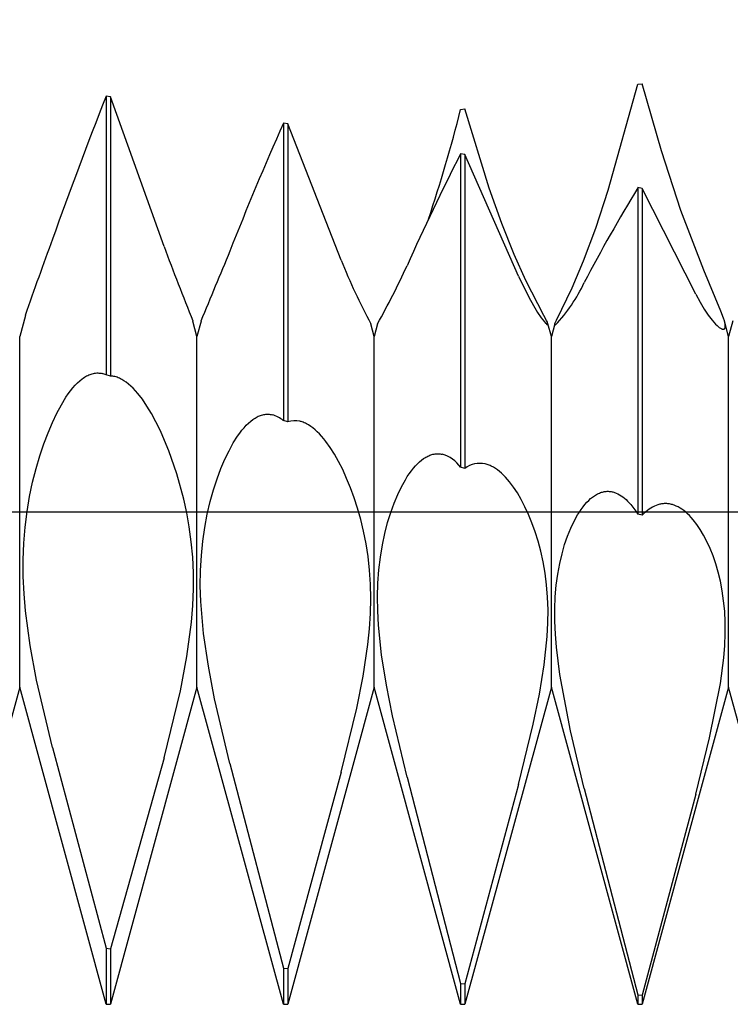
# Model space of a CAD drawing. Extents: x -40 to 46, y -19 to 95.
# Drawn here: x 25 to 27, y -1 to 1 of the extents above; entities that cross this region are included whole.
import ezdxf

# ---------------------------------------------------------------- set-up
doc = ezdxf.new("R2010")
doc.units = 0
doc.header["$PDMODE"] = 1
doc.header["$PDSIZE"] = 1
doc.linetypes.add('CENTER', pattern=[50.8, 31.75, -6.35, 6.35, -6.35])
doc.layers.get('DEFPOINTS').update_dxf_attribs({"linetype": 'CONTINUOUS'})
for name, color, linetype in [('1', 4, 'CONTINUOUS'), ('2', 7, 'CONTINUOUS'), ('4', 2, 'CENTER'), ('SK4', 2, 'CENTER')]:
    doc.layers.add(name, color=color, linetype=linetype)
doc.styles.get("Standard").update_dxf_attribs({"font": 'monos.ttf'})
doc.dimstyles.get("Standard").update_dxf_attribs({"dimtxt": 3.5, "dimasz": 2.5, "dimexe": 0, "dimexo": 1.25, "dimtad": 1, "dimtoh": 1, "dimdsep": 46, "dimtxsty": 'STANDARD', "dimcen": 0.09, "dimazin": 2, "dimtp": 1, "dimtm": 1, "dimtfac": 1, "dimtofl": 0, "dimtmove": 0, "dimatfit": 3, "dimfxl": 1, "dimtolj": 1, "dimtzin": 0, "dimarcsym": 0})

# ---------------------------------------------------------------- blocks, each defined once
blk = doc.blocks.new('*D3')
at = {"layer": '2', "color": 0, "lineweight": -2}
for p, q in [((0, 0), (0, 76.25)), ((30, 0), (30, 76.25)), ((2.5, 75), (27.5, 75))]:
    blk.add_line(p, q, dxfattribs=at)
at = {"layer": '2', "color": 0}
for points in [[(2.5, 75.4167), (2.5, 74.5833), (0, 75)], [(27.5, 74.5833), (27.5, 75.4167), (30, 75)]]:
    blk.add_solid(points, dxfattribs=at)
at = {"layer": 'DEFPOINTS', "color": 0}
for p in [(30, 75), (0, 0), (30, 0)]:
    blk.add_point(p, dxfattribs=at)
at = {"layer": '2', "color": 0, "insert": (15, 77.4363), "char_height": 3.5, "attachment_point": 5}
blk.add_mtext('\\A1;30', dxfattribs=at)

msp = doc.modelspace()

# ---------------------------------------------------------------- linework, layer by layer
at = {"layer": '1', "color": 1}
for p, q in [((26.5444, 0.8166), (26.6195, 1.0854)), ((26.6195, 1.0854), (26.6305, 1.0869)), ((26.6795, 0.9166), (26.6305, 1.0869)), ((25.2695, 1.0554), (25.2695, 0.3477)), ((25.2805, 1.0539), (25.2695, 1.0554)), ((25.2805, 1.0539), (25.2805, 0.3449)), ((25.4166, 0.6738), (25.2805, 1.0539)), ((26.1695, 1.0214), (26.1805, 1.023)), ((26.242, 0.8219), (26.1805, 1.023)), ((25.7195, 0.9867), (25.7195, 0.2316)), ((25.7305, 0.985), (25.7195, 0.9867)), ((25.7305, 0.985), (25.7305, 0.2288)), ((25.8666, 0.6391), (25.7305, 0.985)), ((26.1695, 0.9091), (26.1695, 0.1134)), ((26.1805, 0.9071), (26.1695, 0.9091)), ((26.1805, 0.9071), (26.1805, 0.1105)), ((26.3166, 0.5986), (26.1805, 0.9071)), ((26.729, 0.7653), (26.6795, 0.9166)), ((26.274, 0.732), (26.242, 0.8219)), ((26.5127, 0.7206), (26.5444, 0.8166)), ((26.6195, 0.8231), (26.6195, -0.0058)), ((26.6305, 0.8209), (26.6195, 0.8231)), ((26.6305, 0.8209), (26.6305, -0.0087)), ((26.7666, 0.5527), (26.6305, 0.8209)), ((26.7867, 0.6139), (26.729, 0.7653)), ((26.3054, 0.6534), (26.274, 0.732)), ((26.4816, 0.6371), (26.5127, 0.7206)), ((26.335, 0.5875), (26.3054, 0.6534)), ((26.4527, 0.5689), (26.4816, 0.6371)), ((26.8306, 0.5094), (26.7867, 0.6139)), ((26.3166, 0.5986), (26.3424, 0.5455)), ((26.3811, 0.4982), (26.335, 0.5875)), ((26.4126, 0.4865), (26.4527, 0.5689)), ((26.7666, 0.5527), (26.7776, 0.5324)), ((26.3424, 0.5455), (26.3542, 0.5241)), ((26.7776, 0.5324), (26.7883, 0.5146)), ((26.3542, 0.5241), (26.365, 0.5065)), ((26.365, 0.5065), (26.3744, 0.4927)), ((26.7883, 0.5146), (26.7984, 0.4993)), ((26.837, 0.4919), (26.8306, 0.5094)), ((25.0646, 0.4986), (25.05, 0.445)), ((25.5, 0.445), (25.4893, 0.4844)), ((25.5106, 0.4839), (25.5, 0.445)), ((25.95, 0.445), (25.9412, 0.4772)), ((25.9587, 0.4771), (25.95, 0.445)), ((26.3744, 0.4927), (26.3785, 0.4872)), ((26.3785, 0.4872), (26.3821, 0.4828)), ((26.3876, 0.4858), (26.3811, 0.4982)), ((26.3821, 0.4828), (26.3852, 0.4793)), ((26.3852, 0.4793), (26.3865, 0.478)), ((26.3865, 0.478), (26.3877, 0.4769)), ((26.3897, 0.4813), (26.3876, 0.4858)), ((26.3877, 0.4769), (26.3887, 0.476)), ((26.3887, 0.476), (26.3891, 0.4757)), ((26.3891, 0.4757), (26.3896, 0.4754)), ((26.3896, 0.4754), (26.3897, 0.4753)), ((26.3904, 0.4795), (26.3897, 0.4813)), ((26.3897, 0.4753), (26.3899, 0.4752)), ((26.3899, 0.4752), (26.3901, 0.4751)), ((26.3901, 0.4751), (26.3903, 0.475)), ((26.3903, 0.475), (26.3904, 0.475)), ((26.391, 0.478), (26.3904, 0.4795)), ((26.3904, 0.475), (26.3905, 0.4749)), ((26.3905, 0.4749), (26.3906, 0.4749)), ((26.3906, 0.4749), (26.3906, 0.4749)), ((26.3906, 0.4749), (26.3907, 0.4749)), ((26.3912, 0.4773), (26.391, 0.478)), ((26.3912, 0.4771), (26.3912, 0.4773)), ((26.4, 0.445), (26.3912, 0.4773)), ((26.4089, 0.4775), (26.4, 0.445)), ((26.4088, 0.4773), (26.4089, 0.4775)), ((26.4089, 0.4775), (26.4091, 0.4782)), ((26.4091, 0.4782), (26.4096, 0.4798)), ((26.4096, 0.4798), (26.4104, 0.4817)), ((26.4104, 0.4817), (26.4126, 0.4865)), ((26.7984, 0.4993), (26.808, 0.4867)), ((26.808, 0.4867), (26.8125, 0.4814)), ((26.8125, 0.4814), (26.8167, 0.4768)), ((26.8167, 0.4768), (26.8207, 0.4729)), ((26.8392, 0.4847), (26.837, 0.4919)), ((26.8404, 0.4798), (26.8392, 0.4847)), ((26.85, 0.445), (26.8392, 0.4847)), ((26.8408, 0.4776), (26.8404, 0.4798)), ((26.8411, 0.4755), (26.8408, 0.4776)), ((26.8413, 0.4736), (26.8411, 0.4755)), ((26.861, 0.4852), (26.85, 0.445)), ((26.3907, 0.4749), (26.3907, 0.4749)), ((26.3907, 0.4749), (26.3908, 0.4749)), ((26.8207, 0.4729), (26.8245, 0.4696)), ((26.8245, 0.4696), (26.8262, 0.4683)), ((26.8262, 0.4683), (26.8279, 0.4671)), ((26.8279, 0.4671), (26.8295, 0.4661)), ((26.8295, 0.4661), (26.831, 0.4653)), ((26.831, 0.4653), (26.8317, 0.4649)), ((26.8317, 0.4649), (26.8324, 0.4646)), ((26.8324, 0.4646), (26.8331, 0.4643)), ((26.8331, 0.4643), (26.8337, 0.4641)), ((26.8337, 0.4641), (26.8344, 0.464)), ((26.8344, 0.464), (26.835, 0.4638)), ((26.835, 0.4638), (26.8355, 0.4637)), ((26.8355, 0.4637), (26.8358, 0.4637)), ((26.8358, 0.4637), (26.8361, 0.4637)), ((26.8361, 0.4637), (26.8364, 0.4637)), ((26.8364, 0.4637), (26.8366, 0.4637)), ((26.8366, 0.4637), (26.8369, 0.4637)), ((26.8369, 0.4637), (26.8371, 0.4637)), ((26.8371, 0.4637), (26.8374, 0.4638)), ((26.8374, 0.4638), (26.8376, 0.4638)), ((26.8376, 0.4638), (26.8378, 0.4639)), ((26.8378, 0.4639), (26.838, 0.464)), ((26.838, 0.464), (26.8383, 0.4641)), ((26.8383, 0.4641), (26.8385, 0.4641)), ((26.8385, 0.4641), (26.8387, 0.4642)), ((26.8387, 0.4642), (26.8389, 0.4644)), ((26.8389, 0.4644), (26.8391, 0.4645)), ((26.8391, 0.4645), (26.8392, 0.4646)), ((26.8392, 0.4646), (26.8394, 0.4648)), ((26.8394, 0.4648), (26.8396, 0.4649)), ((26.8396, 0.4649), (26.8397, 0.4651)), ((26.8397, 0.4651), (26.8399, 0.4653)), ((26.8399, 0.4653), (26.84, 0.4655)), ((26.84, 0.4655), (26.8402, 0.4657)), ((26.8402, 0.4657), (26.8403, 0.4659)), ((26.8403, 0.4659), (26.8404, 0.4661)), ((26.8404, 0.4661), (26.8405, 0.4663)), ((26.8405, 0.4663), (26.8407, 0.4666)), ((26.8407, 0.4666), (26.8408, 0.4668)), ((26.8408, 0.4668), (26.8409, 0.4671)), ((26.8409, 0.4671), (26.841, 0.4677)), ((26.841, 0.4677), (26.8412, 0.4683)), ((26.8412, 0.4683), (26.8413, 0.4689)), ((26.8414, 0.4719), (26.8413, 0.4736)), ((26.8413, 0.4689), (26.8414, 0.4696)), ((26.8414, 0.4711), (26.8414, 0.4719)), ((26.8414, 0.4703), (26.8414, 0.4711)), ((26.8414, 0.4696), (26.8414, 0.4703)), ((25.05, -0.445), (25.05, 0.445)), ((25.5, -0.445), (25.5, 0.445)), ((25.95, -0.445), (25.95, 0.445)), ((26.4, -0.445), (26.4, 0.445)), ((26.85, -0.445), (26.85, 0.445)), ((25.2286, 0.349), (25.2315, 0.35)), ((25.2315, 0.35), (25.2343, 0.3509)), ((25.2343, 0.3509), (25.2372, 0.3515)), ((25.2372, 0.3515), (25.24, 0.3521)), ((25.24, 0.3521), (25.2428, 0.3524)), ((25.2428, 0.3524), (25.2457, 0.3526)), ((25.2457, 0.3526), (25.2485, 0.3526)), ((25.2485, 0.3526), (25.2513, 0.3525)), ((25.2513, 0.3525), (25.2541, 0.3522)), ((25.2541, 0.3522), (25.2568, 0.3518)), ((25.2568, 0.3518), (25.2596, 0.3512)), ((25.1909, 0.3215), (25.1967, 0.3275)), ((25.1967, 0.3275), (25.2026, 0.3328)), ((25.2026, 0.3328), (25.2084, 0.3376)), ((25.2084, 0.3376), (25.2113, 0.3397)), ((25.2113, 0.3397), (25.2142, 0.3416)), ((25.2142, 0.3416), (25.2171, 0.3434)), ((25.2171, 0.3434), (25.22, 0.3451)), ((25.22, 0.3451), (25.2229, 0.3466)), ((25.2229, 0.3466), (25.2258, 0.3479)), ((25.2258, 0.3479), (25.2286, 0.349)), ((25.2805, 0.3449), (25.2695, 0.3477)), ((25.2946, 0.3425), (25.2918, 0.3433)), ((25.2918, 0.3433), (25.2918, 0.3433)), ((25.2975, 0.3416), (25.2946, 0.3425)), ((25.3003, 0.3405), (25.2975, 0.3416)), ((25.3032, 0.3393), (25.3003, 0.3405)), ((25.3061, 0.3379), (25.3032, 0.3393)), ((25.309, 0.3365), (25.3061, 0.3379)), ((25.3119, 0.3348), (25.309, 0.3365)), ((25.3148, 0.333), (25.3119, 0.3348)), ((25.3206, 0.329), (25.3148, 0.333)), ((25.3264, 0.3245), (25.3206, 0.329)), ((25.1733, 0.2996), (25.1792, 0.3075)), ((25.1792, 0.3075), (25.185, 0.3148)), ((25.185, 0.3148), (25.1909, 0.3215)), ((25.3322, 0.3194), (25.3264, 0.3245)), ((25.338, 0.3137), (25.3322, 0.3194)), ((25.3439, 0.3076), (25.338, 0.3137)), ((25.3497, 0.3008), (25.3439, 0.3076)), ((25.3614, 0.2858), (25.3497, 0.3008)), ((25.1558, 0.2722), (25.1675, 0.2911)), ((25.1675, 0.2911), (25.1733, 0.2996)), ((25.373, 0.2688), (25.3614, 0.2858)), ((25.133, 0.2271), (25.1443, 0.2509)), ((25.1443, 0.2509), (25.1558, 0.2722)), ((25.3845, 0.2498), (25.373, 0.2688)), ((25.1219, 0.2011), (25.133, 0.2271)), ((25.3959, 0.2288), (25.3845, 0.2498)), ((25.4071, 0.2059), (25.3959, 0.2288)), ((25.6254, 0.2198), (25.6309, 0.2253)), ((25.6309, 0.2253), (25.6365, 0.2301)), ((25.6365, 0.2301), (25.6421, 0.2344)), ((25.6421, 0.2344), (25.6448, 0.2364)), ((25.6448, 0.2364), (25.6476, 0.2381)), ((25.6476, 0.2381), (25.6504, 0.2398)), ((25.6504, 0.2398), (25.6532, 0.2412)), ((25.6532, 0.2412), (25.6559, 0.2426)), ((25.6559, 0.2426), (25.6587, 0.2438)), ((25.6587, 0.2438), (25.6615, 0.2448)), ((25.6615, 0.2448), (25.6642, 0.2457)), ((25.6642, 0.2457), (25.667, 0.2464)), ((25.667, 0.2464), (25.6697, 0.247)), ((25.6697, 0.247), (25.6724, 0.2475)), ((25.6724, 0.2475), (25.6752, 0.2478)), ((25.6752, 0.2478), (25.6779, 0.248)), ((25.6779, 0.248), (25.6806, 0.248)), ((25.6806, 0.248), (25.6833, 0.2478)), ((25.6833, 0.2478), (25.686, 0.2476)), ((25.686, 0.2476), (25.6887, 0.2471)), ((25.6887, 0.2471), (25.6914, 0.2466)), ((25.7305, 0.2288), (25.7195, 0.2316)), ((25.7643, 0.2292), (25.7616, 0.2299)), ((25.7616, 0.2299), (25.7616, 0.2299)), ((25.7671, 0.2284), (25.7643, 0.2292)), ((25.7698, 0.2274), (25.7671, 0.2284)), ((25.7726, 0.2263), (25.7698, 0.2274)), ((25.7753, 0.2251), (25.7726, 0.2263)), ((25.7781, 0.2238), (25.7753, 0.2251)), ((25.1112, 0.1728), (25.1219, 0.2011)), ((25.4181, 0.1813), (25.4071, 0.2059)), ((25.6033, 0.1922), (25.6088, 0.2)), ((25.6088, 0.2), (25.6143, 0.2072)), ((25.6143, 0.2072), (25.6198, 0.2138)), ((25.6198, 0.2138), (25.6254, 0.2198)), ((25.7836, 0.2207), (25.7781, 0.2238)), ((25.7891, 0.2171), (25.7836, 0.2207)), ((25.7946, 0.2131), (25.7891, 0.2171)), ((25.8001, 0.2085), (25.7946, 0.2131)), ((25.8057, 0.2035), (25.8001, 0.2085)), ((25.8112, 0.198), (25.8057, 0.2035)), ((25.4288, 0.1548), (25.4181, 0.1813)), ((25.5923, 0.1749), (25.6033, 0.1922)), ((25.8167, 0.192), (25.8112, 0.198)), ((25.8222, 0.1856), (25.8167, 0.192)), ((25.8276, 0.1787), (25.8222, 0.1856)), ((25.8385, 0.1635), (25.8276, 0.1787)), ((25.101, 0.1423), (25.1112, 0.1728)), ((25.4489, 0.0968), (25.4288, 0.1548)), ((25.5711, 0.1337), (25.5816, 0.1554)), ((25.5816, 0.1554), (25.5923, 0.1749)), ((25.8492, 0.1465), (25.8385, 0.1635)), ((25.0915, 0.1098), (25.101, 0.1423)), ((25.561, 0.1099), (25.5711, 0.1337)), ((25.8598, 0.1278), (25.8492, 0.1465)), ((25.8701, 0.1073), (25.8598, 0.1278)), ((26.06, 0.1221), (26.0652, 0.1271)), ((26.0652, 0.1271), (26.0705, 0.1315)), ((26.0705, 0.1315), (26.0757, 0.1354)), ((26.0757, 0.1354), (26.0784, 0.1371)), ((26.0784, 0.1371), (26.081, 0.1387)), ((26.081, 0.1387), (26.0836, 0.1402)), ((26.0836, 0.1402), (26.0863, 0.1415)), ((26.0863, 0.1415), (26.0889, 0.1427)), ((26.0889, 0.1427), (26.0915, 0.1438)), ((26.0915, 0.1438), (26.0942, 0.1447)), ((26.0942, 0.1447), (26.0968, 0.1455)), ((26.0968, 0.1455), (26.0994, 0.1462)), ((26.0994, 0.1462), (26.102, 0.1468)), ((26.102, 0.1468), (26.1047, 0.1472)), ((26.1047, 0.1472), (26.1073, 0.1474)), ((26.1073, 0.1474), (26.1099, 0.1476)), ((26.1099, 0.1476), (26.1125, 0.1476)), ((26.1125, 0.1476), (26.1151, 0.1474)), ((26.1151, 0.1474), (26.1177, 0.1472)), ((26.1177, 0.1472), (26.1203, 0.1468)), ((26.1203, 0.1468), (26.1229, 0.1463)), ((25.0828, 0.0753), (25.0915, 0.1098)), ((25.5514, 0.0839), (25.561, 0.1099)), ((25.8802, 0.0852), (25.8701, 0.1073)), ((26.0393, 0.097), (26.0444, 0.1041)), ((26.0444, 0.1041), (26.0496, 0.1107)), ((26.0496, 0.1107), (26.0548, 0.1167)), ((26.0548, 0.1167), (26.06, 0.1221)), ((26.1805, 0.1105), (26.1695, 0.1134)), ((26.2344, 0.1211), (26.2318, 0.1217)), ((26.237, 0.1203), (26.2344, 0.1211)), ((26.2396, 0.1195), (26.237, 0.1203)), ((26.2422, 0.1185), (26.2396, 0.1195)), ((26.2448, 0.1174), (26.2422, 0.1185)), ((26.2474, 0.1162), (26.2448, 0.1174)), ((26.2526, 0.1135), (26.2474, 0.1162)), ((26.2578, 0.1104), (26.2526, 0.1135)), ((26.263, 0.1068), (26.2578, 0.1104)), ((26.2682, 0.1028), (26.263, 0.1068)), ((26.2733, 0.0983), (26.2682, 0.1028)), ((25.0751, 0.039), (25.0828, 0.0753)), ((25.4665, 0.0323), (25.4489, 0.0968)), ((25.5423, 0.0559), (25.5514, 0.0839)), ((25.8899, 0.0614), (25.8802, 0.0852)), ((26.0194, 0.0636), (26.0292, 0.0814)), ((26.0292, 0.0814), (26.0342, 0.0895)), ((26.0342, 0.0895), (26.0393, 0.097)), ((26.2785, 0.0935), (26.2733, 0.0983)), ((26.2836, 0.0882), (26.2785, 0.0935)), ((26.2887, 0.0825), (26.2836, 0.0882)), ((26.2938, 0.0764), (26.2887, 0.0825)), ((26.3038, 0.063), (26.2938, 0.0764)), ((25.5339, 0.026), (25.5423, 0.0559)), ((25.8991, 0.0361), (25.8899, 0.0614)), ((26.0098, 0.0438), (26.0194, 0.0636)), ((26.3137, 0.048), (26.3038, 0.063)), ((26.5269, 0.0497), (26.5294, 0.0504)), ((26.5294, 0.0504), (26.5319, 0.051)), ((26.5319, 0.051), (26.5343, 0.0515)), ((26.5343, 0.0515), (26.5368, 0.0519)), ((26.5368, 0.0519), (26.5393, 0.0521)), ((26.5393, 0.0521), (26.5418, 0.0523)), ((26.5418, 0.0523), (26.5443, 0.0523)), ((26.5443, 0.0523), (26.5468, 0.0522)), ((26.5468, 0.0522), (26.5492, 0.0519)), ((26.5492, 0.0519), (26.5517, 0.0516)), ((26.5517, 0.0516), (26.5542, 0.0511)), ((26.5542, 0.0511), (26.5563, 0.0506)), ((26.5563, 0.0506), (26.5584, 0.05)), ((26.5584, 0.05), (26.5605, 0.0494)), ((25.0686, 0.0009), (25.0751, 0.039)), ((25.4741, -0.0022), (25.4665, 0.0323)), ((25.5264, -0.0058), (25.5339, 0.026)), ((25.9078, 0.0091), (25.8991, 0.0361)), ((26.0007, 0.022), (26.0098, 0.0438)), ((26.3234, 0.0314), (26.3137, 0.048)), ((26.3328, 0.0132), (26.3234, 0.0314)), ((26.49, 0.0243), (26.4949, 0.0293)), ((26.4949, 0.0293), (26.4997, 0.0337)), ((26.4997, 0.0337), (26.5046, 0.0377)), ((26.5046, 0.0377), (26.5095, 0.0412)), ((26.5095, 0.0412), (26.512, 0.0428)), ((26.512, 0.0428), (26.5145, 0.0443)), ((26.5145, 0.0443), (26.517, 0.0456)), ((26.517, 0.0456), (26.5194, 0.0468)), ((26.5194, 0.0468), (26.5219, 0.0479)), ((26.5219, 0.0479), (26.5244, 0.0489)), ((26.5244, 0.0489), (26.5269, 0.0497)), ((26.5605, 0.0494), (26.5626, 0.0486)), ((26.5626, 0.0486), (26.5647, 0.0478)), ((26.5647, 0.0478), (26.5689, 0.0459)), ((26.5689, 0.0459), (26.573, 0.0436)), ((26.573, 0.0436), (26.5772, 0.041)), ((26.5772, 0.041), (26.5813, 0.0381)), ((26.5813, 0.0381), (26.5854, 0.0348)), ((26.5854, 0.0348), (26.5895, 0.0312)), ((26.5895, 0.0312), (26.5936, 0.0273)), ((26.5936, 0.0273), (26.5976, 0.0231)), ((25.0636, -0.0386), (25.0686, 0.0009)), ((25.9159, -0.0193), (25.9078, 0.0091)), ((25.9921, -0.0017), (26.0007, 0.022)), ((26.3418, -0.0065), (26.3328, 0.0132)), ((26.4711, -0.0003), (26.4758, 0.0065)), ((26.4758, 0.0065), (26.4805, 0.0129)), ((26.4805, 0.0129), (26.4852, 0.0189)), ((26.4852, 0.0189), (26.49, 0.0243)), ((26.5976, 0.0231), (26.6017, 0.0185)), ((26.6017, 0.0185), (26.6097, 0.0085)), ((26.6097, 0.0085), (26.6146, 0.0016)), ((26.6146, 0.0016), (26.6195, -0.0058)), ((26.6437, 0.0033), (26.6393, -0.0003)), ((26.6481, 0.0067), (26.6437, 0.0033)), ((26.6526, 0.0096), (26.6481, 0.0067)), ((26.6571, 0.0123), (26.6526, 0.0096)), ((26.6616, 0.0146), (26.6571, 0.0123)), ((26.666, 0.0165), (26.6616, 0.0146)), ((26.6706, 0.0181), (26.666, 0.0165)), ((26.6728, 0.0188), (26.6706, 0.0181)), ((26.6751, 0.0194), (26.6728, 0.0188)), ((26.6773, 0.0199), (26.6751, 0.0194)), ((26.6796, 0.0203), (26.6773, 0.0199)), ((26.6819, 0.0206), (26.6796, 0.0203)), ((26.6841, 0.0208), (26.6819, 0.0206)), ((26.6864, 0.021), (26.6841, 0.0208)), ((26.6887, 0.0211), (26.6864, 0.021)), ((26.6909, 0.0211), (26.6887, 0.0211)), ((26.6932, 0.021), (26.6909, 0.0211)), ((26.6955, 0.0208), (26.6932, 0.021)), ((26.6977, 0.0205), (26.6955, 0.0208)), ((26.7, 0.0202), (26.6977, 0.0205)), ((26.7023, 0.0197), (26.7, 0.0202)), ((26.7047, 0.0192), (26.7023, 0.0197)), ((26.7071, 0.0185), (26.7047, 0.0192)), ((26.7096, 0.0178), (26.7071, 0.0185)), ((26.712, 0.0169), (26.7096, 0.0178)), ((26.7169, 0.0149), (26.712, 0.0169)), ((26.7217, 0.0126), (26.7169, 0.0149)), ((26.7266, 0.0098), (26.7217, 0.0126)), ((26.7314, 0.0067), (26.7266, 0.0098)), ((26.7362, 0.0032), (26.7314, 0.0067)), ((26.741, -0.0007), (26.7362, 0.0032)), ((25.4805, -0.0383), (25.4741, -0.0022)), ((25.52, -0.0394), (25.5264, -0.0058)), ((25.9231, -0.0493), (25.9159, -0.0193)), ((25.9842, -0.0273), (25.9921, -0.0017)), ((26.3504, -0.0277), (26.3418, -0.0065)), ((26.4492, -0.0417), (26.4577, -0.0238)), ((26.4577, -0.0238), (26.4666, -0.0077)), ((26.4666, -0.0077), (26.4711, -0.0003)), ((26.6305, -0.0087), (26.6195, -0.0058)), ((26.6348, -0.0044), (26.6305, -0.0087)), ((26.6393, -0.0003), (26.6348, -0.0044)), ((26.7457, -0.0049), (26.741, -0.0007)), ((26.7504, -0.0095), (26.7457, -0.0049)), ((26.7551, -0.0145), (26.7504, -0.0095)), ((26.7598, -0.0198), (26.7551, -0.0145)), ((26.7689, -0.0316), (26.7598, -0.0198)), ((25.0602, -0.0795), (25.0636, -0.0386)), ((25.4856, -0.0758), (25.4805, -0.0383)), ((25.5149, -0.0745), (25.52, -0.0394)), ((25.9294, -0.0807), (25.9231, -0.0493)), ((25.9771, -0.0547), (25.9842, -0.0273)), ((26.3586, -0.0503), (26.3504, -0.0277)), ((26.4411, -0.0615), (26.4492, -0.0417)), ((26.7779, -0.0448), (26.7689, -0.0316)), ((26.7865, -0.0594), (26.7779, -0.0448)), ((25.5112, -0.1111), (25.5149, -0.0745)), ((25.9709, -0.0838), (25.9771, -0.0547)), ((26.3661, -0.0745), (26.3586, -0.0503)), ((26.3729, -0.1), (26.3661, -0.0745)), ((26.4337, -0.0831), (26.4411, -0.0615)), ((26.7949, -0.0754), (26.7865, -0.0594)), ((25.0587, -0.1214), (25.0602, -0.0795)), ((25.4892, -0.1146), (25.4856, -0.0758)), ((25.9345, -0.1136), (25.9294, -0.0807)), ((25.9658, -0.1146), (25.9709, -0.0838)), ((26.427, -0.1063), (26.4337, -0.0831)), ((26.8029, -0.0928), (26.7949, -0.0754)), ((26.8104, -0.1115), (26.8029, -0.0928)), ((25.0589, -0.1642), (25.0587, -0.1214)), ((25.4912, -0.1546), (25.4892, -0.1146)), ((25.5091, -0.149), (25.5112, -0.1111)), ((25.9383, -0.1479), (25.9345, -0.1136)), ((25.962, -0.1469), (25.9658, -0.1146)), ((26.3789, -0.127), (26.3729, -0.1)), ((26.4211, -0.1313), (26.427, -0.1063)), ((26.8173, -0.1316), (26.8104, -0.1115)), ((25.5086, -0.1879), (25.5091, -0.149)), ((25.9407, -0.1834), (25.9383, -0.1479)), ((25.9595, -0.1805), (25.962, -0.1469)), ((26.3839, -0.1554), (26.3789, -0.127)), ((26.4163, -0.1578), (26.4211, -0.1313)), ((26.8236, -0.1531), (26.8173, -0.1316)), ((25.061, -0.2076), (25.0589, -0.1642)), ((25.4913, -0.1957), (25.4912, -0.1546)), ((26.3877, -0.1852), (26.3839, -0.1554)), ((26.4125, -0.1858), (26.4163, -0.1578)), ((26.8292, -0.1759), (26.8236, -0.1531)), ((25.4895, -0.2377), (25.4913, -0.1957)), ((25.5098, -0.2277), (25.5086, -0.1879)), ((25.9414, -0.2202), (25.9407, -0.1834)), ((25.9586, -0.2153), (25.9595, -0.1805)), ((26.3902, -0.2162), (26.3877, -0.1852)), ((26.4099, -0.2152), (26.4125, -0.1858)), ((26.8338, -0.2), (26.8292, -0.1759)), ((25.0648, -0.2514), (25.061, -0.2076)), ((25.9406, -0.258), (25.9414, -0.2202)), ((25.9591, -0.2511), (25.9586, -0.2153)), ((26.3914, -0.2485), (26.3902, -0.2162)), ((26.4087, -0.2459), (26.4099, -0.2152)), ((26.8374, -0.2254), (26.8338, -0.2)), ((25.4861, -0.2803), (25.4895, -0.2377)), ((25.5168, -0.309), (25.5098, -0.2277)), ((26.3911, -0.282), (26.3914, -0.2485)), ((26.4088, -0.2776), (26.4087, -0.2459)), ((26.84, -0.2521), (26.8374, -0.2254)), ((25.0767, -0.3393), (25.0648, -0.2514)), ((25.9381, -0.2967), (25.9406, -0.258)), ((25.9611, -0.2878), (25.9591, -0.2511)), ((26.8413, -0.28), (26.84, -0.2521)), ((25.4744, -0.367), (25.4861, -0.2803)), ((25.934, -0.3362), (25.9381, -0.2967)), ((25.969, -0.363), (25.9611, -0.2878)), ((26.3893, -0.3165), (26.3911, -0.282)), ((26.4102, -0.3103), (26.4088, -0.2776)), ((26.8413, -0.3091), (26.8413, -0.28)), ((25.529, -0.3915), (25.5168, -0.309)), ((26.3817, -0.3882), (26.3893, -0.3165)), ((26.4128, -0.3438), (26.4102, -0.3103)), ((26.84, -0.3393), (26.8413, -0.3091)), ((25.093, -0.4269), (25.0767, -0.3393)), ((25.922, -0.4168), (25.934, -0.3362)), ((26.4214, -0.4127), (26.4128, -0.3438)), ((26.8375, -0.3705), (26.84, -0.3393)), ((25.4579, -0.454), (25.4744, -0.367)), ((25.9813, -0.4398), (25.969, -0.363)), ((26.8291, -0.4356), (26.8375, -0.3705)), ((25.5448, -0.4744), (25.529, -0.3915)), ((26.3695, -0.4625), (26.3817, -0.3882)), ((25.9059, -0.4986), (25.922, -0.4168)), ((26.4486, -0.5557), (26.4214, -0.4127)), ((25.05, -0.445), (24.8305, -1.25)), ((25.2695, -1.25), (25.05, -0.445)), ((25.1334, -0.5977), (25.093, -0.4269)), ((25.5, -0.445), (25.2805, -1.25)), ((25.7195, -1.25), (25.5, -0.445)), ((25.95, -0.445), (25.7305, -1.25)), ((26.1695, -1.25), (25.95, -0.445)), ((25.9967, -0.5175), (25.9813, -0.4398)), ((26.4, -0.445), (26.1805, -1.25)), ((26.6195, -1.25), (26.4, -0.445)), ((26.85, -0.445), (26.6305, -1.25)), ((26.8018, -0.5735), (26.8291, -0.4356)), ((27.0695, -1.25), (26.85, -0.445)), ((25.4166, -0.624), (25.4579, -0.454)), ((25.5834, -0.6384), (25.5448, -0.4744)), ((26.3539, -0.5386), (26.3695, -0.4625)), ((25.8666, -0.661), (25.9059, -0.4986)), ((26.0334, -0.6732), (25.9967, -0.5175)), ((26.3166, -0.6919), (26.3539, -0.5386)), ((26.4834, -0.7018), (26.4486, -0.5557)), ((26.7666, -0.7166), (26.8018, -0.5735)), ((25.1334, -0.5977), (25.2695, -1.1078)), ((25.4166, -0.624), (25.2805, -1.1091)), ((25.5834, -0.6384), (25.7195, -1.1579)), ((25.8666, -0.661), (25.7305, -1.159)), ((26.0334, -0.6732), (26.1695, -1.1976)), ((26.3166, -0.6919), (26.1805, -1.1984)), ((26.4834, -0.7018), (26.6195, -1.2263)), ((26.7666, -0.7166), (26.6305, -1.2268)), ((25.2695, -1.1078), (25.2695, -1.25)), ((25.2695, -1.1078), (25.2805, -1.1091)), ((25.2805, -1.1091), (25.2805, -1.25)), ((25.7195, -1.1579), (25.7195, -1.25)), ((25.7195, -1.1579), (25.7305, -1.159)), ((25.7305, -1.159), (25.7305, -1.25)), ((26.1695, -1.1976), (26.1695, -1.25)), ((26.1695, -1.1976), (26.1805, -1.1984)), ((26.1805, -1.1984), (26.1805, -1.25)), ((26.6195, -1.2263), (26.6195, -1.25)), ((26.6195, -1.2263), (26.6305, -1.2268)), ((26.6305, -1.2268), (26.6305, -1.25)), ((25.2695, -1.25), (25.2805, -1.25)), ((25.7195, -1.25), (25.7305, -1.25)), ((26.1695, -1.25), (26.1805, -1.25)), ((26.6195, -1.25), (26.6305, -1.25))]:
    msp.add_line(p, q, dxfattribs=at)
for centre, radius, start, end in [((36.4643, -3.3514), 12.0309, 158.51317, 160.35909), ((22.6063, 1.9125), 3.6728, 341.4349, 345.9595), ((33.8751, -2.6198), 8.9174, 156.1439, 158.40838), ((31.8261, -1.9744), 6.3491, 152.9894, 155.83392), ((30.3063, -1.4191), 4.315, 148.6932, 152.3677), ((33.3381, -2.3601), 8.754, 159.592, 160.93907), ((33.2669, 3.6155), 8.3835, 200.54189, 201.92856), ((331.22, -126.3778), 330.9874, 157.429527, 157.462785), ((27.3406, 1.2263), 1.5868, 201.7183, 208.1595), ((24.292, 1.4208), 1.9148, 330.4805, 335.4342), ((26.1213, 0.7489), 0.3985, 316.4013, 335.2861), ((26.3904, 0.476), 0.00117, 288.6806, 54.3036), ((26.4098, 0.4759), 0.0014, 125.5588, 250.172), ((25.2463, 0.2978), 0.055, 65.034, 76.0394), ((25.278, 0.2879), 0.0571, 76.0672, 87.5448), ((25.6747, 0.1817), 0.067, 48.0493, 75.5704), ((25.7481, 0.1746), 0.057, 76.3264, 108.0811), ((26.1001, 0.0656), 0.0839, 34.5311, 74.2013), ((26.2184, 0.0611), 0.0621, 77.5683, 127.5408)]:
    msp.add_arc(centre, radius, start, end, dxfattribs=at)
at = {"layer": '4'}
msp.add_line((0, 0), (33.015, 0), dxfattribs=at)
at = {"layer": 'SK4'}
msp.add_line((-22.015, 0), (33.015, 0), dxfattribs=at)

# ---------------------------------------------------------------- dimensions: what is measured, and where the dimension line sits
at = {"layer": '2'}
dim = msp.add_linear_dim(base=(30, 75), p1=(0, 0), p2=(30, 0), dimstyle='STANDARD', override={"dimexe": 1.25, "dimexo": 0, "dimtoh": 0}, dxfattribs=at)
dim.commit()
dim.dimension.update_dxf_attribs({"geometry": '*D3', "text_midpoint": (15, 77.4363)})

doc.saveas('drawing.dxf')
